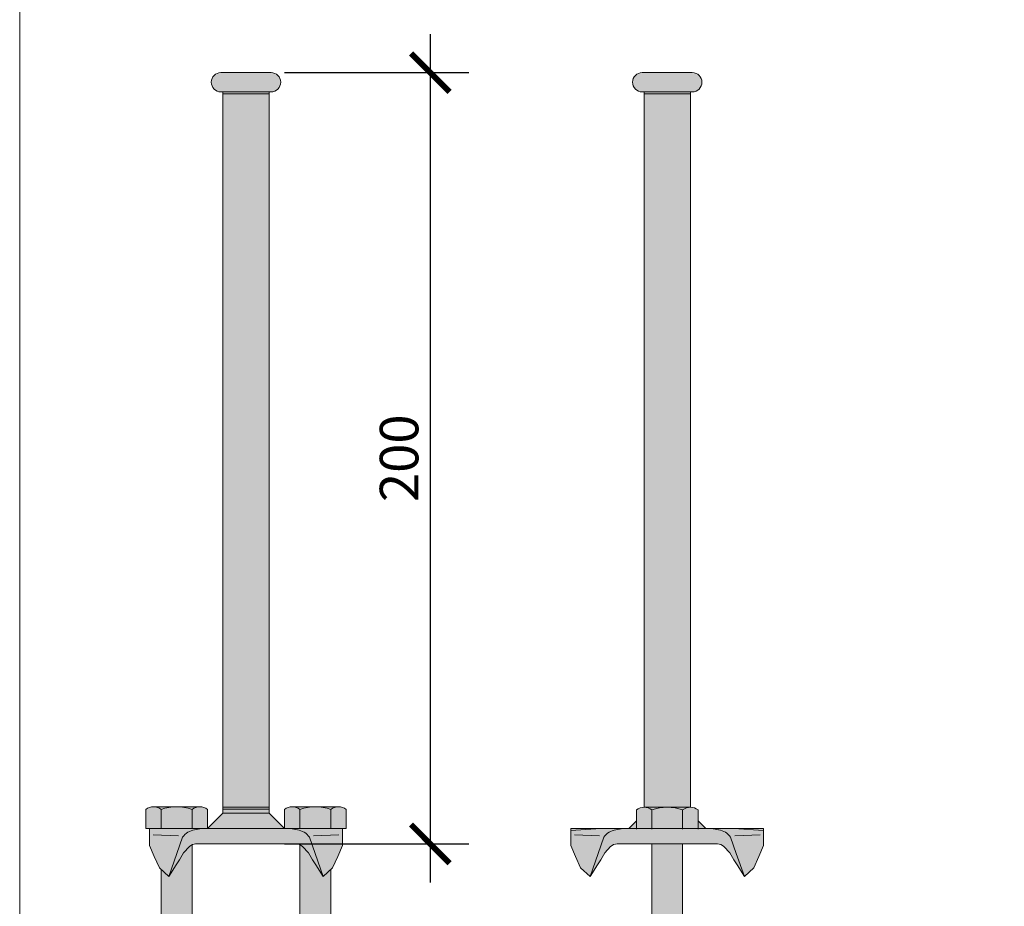
# Model space of a CAD drawing. Units: millimetres. Extents: x -25 to 70302, y -78669 to 12428.
# Drawn here: x 10961 to 11216, y -61768 to -61538 of the extents above; entities that cross this region are included whole.
import ezdxf

# ---------------------------------------------------------------- set-up
doc = ezdxf.new("R2010")
doc.units = ezdxf.units.MM
doc.header["$LTSCALE"] = 0.1
doc.layers.add('Conn retino', color=8, linetype='Continuous')
doc.layers.add('Connettori', color=7, linetype='Continuous', lineweight=5)
doc.layers.add('Testo', color=7, linetype='Continuous', lineweight=5)
doc.styles.add('dimension', font='arial.ttf')
doc.dimstyles.new('1_100', dxfattribs={"dimscale": 10, "dimtxt": 1, "dimasz": 1, "dimexe": 1, "dimexo": 1, "dimgap": 0.3, "dimtad": 1, "dimdec": 0, "dimzin": 0, "dimdsep": 46, "dimtxsty": 'dimension', "dimblk1": 'ARCHTICK', "dimblk2": 'ARCHTICK', "dimsah": 1, "dimcen": 1, "dimdle": 1, "dimclrt": 7, "dimadec": 0, "dimazin": 0, "dimtfac": 1, "dimtdec": 0, "dimtmove": 0, "dimatfit": 3, "dimfxl": 1, "dimtvp": 1, "dimtolj": 1, "dimtzin": 0, "dimarcsym": 0})

# ---------------------------------------------------------------- blocks, each defined once
blk = doc.blocks.new('CTL BASE 12-200 fronte')
at = {"layer": 'Conn retino'}
h = blk.add_hatch(color=256, dxfattribs=at)
h.paths.add_polyline_path([(6.03, 194.5), (-5.97, 194.5), (-5.97, 9.5), (6.03, 9.5)])
h.paths.add_polyline_path([(6.03, 195), (-5.97, 195), (-5.97, 194.5), (6.03, 194.5)])
h.paths.add_polyline_path([(6.53, 200), (-6.47, 200, 1), (-6.47, 195), (6.53, 195, 1)])
h = blk.add_hatch(color=256, dxfattribs=at)
h.paths.add_polyline_path([(-13.97, -0.21, 0.088609), (-14.64, -0.68), (-16.18, -2.32), (-17.21, -4.15), (-18.07, -5.46), (-19.97, -8.44), (-21.97, -6.6), (-21.97, -21.59), (-13.97, -21.59)])
h.paths.add_polyline_path([(-17.88, -2.49), (-16.41, 1.75, -0.223636), (-13.31, 3.61, -0.053802), (-11.43, 4), (-24.97, 4), (-24.97, 0), (-24.97, -0.41), (-23.75, -3.25), (-22.44, -6.17), (-19.97, -8.44)])
h.paths.add_polyline_path([(16.47, 1.75, 0.223636), (13.37, 3.61, 0.053802), (11.49, 4), (-11.43, 4, 0.053802), (-13.31, 3.61, 0.223636), (-16.41, 1.75), (-17.88, -2.49), (-19.97, -8.44), (-18.07, -5.46), (-17.21, -4.15), (-16.18, -2.32), (-14.64, -0.68, -0.201165), (-12.97, 0), (13.03, 0, -0.201165), (14.71, -0.68), (16.24, -2.32), (17.28, -4.15), (18.14, -5.46), (20.03, -8.44), (17.95, -2.49)])
h.paths.add_polyline_path([(22.03, -6.6), (20.03, -8.44), (18.14, -5.46), (17.28, -4.15), (16.24, -2.32), (14.71, -0.68, 0.088609), (14.03, -0.21), (14.03, -21.59), (22.03, -21.59)])
h.paths.add_polyline_path([(25.03, -0.41), (25.03, 0), (25.03, 4), (11.49, 4, -0.053802), (13.37, 3.61, -0.223636), (16.47, 1.75), (17.95, -2.49), (20.03, -8.44), (22.5, -6.17), (23.81, -3.25)])
h.paths.add_polyline_path([(26.03, 8.95, 0.348296), (22.03, 8.95), (22.03, 4), (26.03, 4)])
h.paths.add_polyline_path([(24.03, 9.65), (18.27, 9.65, -0.081724), (22.03, 8.95, -0.169164)])
h.paths.add_polyline_path([(22.03, 8.95, 0.081724), (18.27, 9.65), (17.8, 9.65, 0.081724), (14.03, 8.95), (14.03, 4), (22.03, 4)])
h.paths.add_polyline_path([(17.8, 9.65), (12.03, 9.65, -0.169164), (14.03, 8.95, -0.081724)])
h.paths.add_polyline_path([(14.03, 8.95, 0.348296), (10.03, 8.95), (10.03, 4), (14.03, 4)])
h.paths.add_polyline_path([(6.03, 8), (-5.97, 8), (-9.97, 4), (10.03, 4)])
h.paths.add_polyline_path([(6.03, 9), (-5.97, 9), (-5.97, 8), (6.03, 8)])
h.paths.add_polyline_path([(6.03, 9.5), (-5.97, 9.5), (-5.97, 9), (6.03, 9)])
h.paths.add_polyline_path([(-9.97, 8.95, 0.348296), (-13.97, 8.95), (-13.97, 4), (-9.97, 4)])
h.paths.add_polyline_path([(-13.97, 8.95, 0.081724), (-17.73, 9.65), (-18.2, 9.65, 0.081724), (-21.97, 8.95), (-21.97, 4), (-13.97, 4)])
h.paths.add_polyline_path([(-21.97, 8.95, 0.348296), (-25.97, 8.95), (-25.97, 4), (-21.97, 4)])
h.paths.add_polyline_path([(-18.2, 9.65), (-23.97, 9.65, -0.169164), (-21.97, 8.95, -0.081724)])
h.paths.add_polyline_path([(-11.97, 9.65), (-17.73, 9.65, -0.081724), (-13.97, 8.95, -0.169164)])
at = {"layer": 'Connettori'}
for p, q in [((-6.47, 200), (6.53, 200)), ((-6.47, 195), (6.53, 195)), ((-5.97, 8), (-5.97, 195)), ((-5.97, 194.5), (6.03, 194.5)), ((6.03, 8), (6.03, 195)), ((-25.97, 8.95), (-25.97, 4)), ((-11.97, 9.65), (-23.97, 9.65)), ((-21.97, 8.95), (-21.97, 4)), ((-13.97, 8.95), (-13.97, 4)), ((-9.97, 8.95), (-9.97, 4)), ((-9.97, 4), (-5.97, 8)), ((-5.97, 9.5), (6.03, 9.5)), ((-5.97, 9), (6.03, 9)), ((-5.97, 8), (6.03, 8)), ((10.03, 4), (6.03, 8)), ((10.03, 8.95), (10.03, 4)), ((12.03, 9.65), (24.03, 9.65)), ((14.03, 8.95), (14.03, 4)), ((22.03, 8.95), (22.03, 4)), ((26.03, 8.95), (26.03, 4)), ((-25.97, 4), (26.03, 4)), ((-24.97, 0), (-24.97, 4)), ((-24.97, 0), (-24.97, 4)), ((25.03, 0), (25.03, 4)), ((-24.97, 0), (-24.97, 0)), ((-24.97, 0), (-24.97, -0.41)), ((-17.52, 2.1), (-24.04, 2.38)), ((-16.41, 1.75), (-17.88, -2.49)), ((-13.03, 0), (13.03, 0)), ((-13.03, 0), (13.03, 0)), ((16.47, 1.75), (17.95, -2.49)), ((17.58, 2.1), (24.11, 2.38)), ((25.03, 0), (25.03, -0.41)), ((-24.97, -0.41), (-23.75, -3.25)), ((-17.88, -2.49), (-19.97, -8.44)), ((-17.21, -4.15), (-16.18, -2.32)), ((-16.18, -2.32), (-14.64, -0.68)), ((-16.18, -2.32), (-16.18, -2.32)), ((-13.97, -21.59), (-13.97, -0.21)), ((14.03, -21.59), (14.03, -0.21)), ((16.24, -2.32), (14.71, -0.68)), ((16.24, -2.32), (16.24, -2.32)), ((17.28, -4.15), (16.24, -2.32)), ((17.95, -2.49), (20.03, -8.44)), ((25.03, -0.41), (23.81, -3.25)), ((-23.75, -3.25), (-22.44, -6.17)), ((-18.07, -5.46), (-17.21, -4.15)), ((18.14, -5.46), (17.28, -4.15)), ((23.81, -3.25), (22.5, -6.17)), ((-22.44, -6.17), (-19.97, -8.44)), ((-21.97, -21.59), (-21.97, -6.6)), ((-19.97, -8.44), (-18.07, -5.46)), ((20.03, -8.44), (18.14, -5.46)), ((22.5, -6.17), (20.03, -8.44)), ((22.03, -21.59), (22.03, -6.6))]:
    blk.add_line(p, q, dxfattribs=at)
for centre, radius, start, end in [((-6.47, 197.5), 2.5, 90, 270), ((6.53, 197.5), 2.5, 270, 90), ((-23.97, 6.43), 3.22, 51.594, 128.406), ((-17.97, -2.15), 11.8, 70.1781, 109.8219), ((-11.97, 6.43), 3.22, 51.594, 128.406), ((12.03, 6.43), 3.22, 51.594, 128.406), ((18.03, -2.15), 11.8, 70.1781, 109.8219), ((24.03, 6.43), 3.22, 51.594, 128.406), ((-12.88, -0.61), 4.24, 95.7814, 146.2053), ((-10.57, -4.91), 8.95, 95.5151, 107.8336), ((10.63, -4.91), 8.95, 72.1664, 84.4849), ((12.95, -0.61), 4.24, 33.7947, 84.2186), ((-13, -2.34), 2.34, 89.2086, 134.705), ((13.06, -2.34), 2.34, 45.295, 90.7914)]:
    blk.add_arc(centre, radius, start, end, dxfattribs=at)
blk = doc.blocks.new('CTL BASE 12-200 lato')
at = {"layer": 'Conn retino'}
h = blk.add_hatch(color=256, dxfattribs=at)
h.paths.add_polyline_path([(-6, 9.5), (-0.23, 9.5, -0.009893), (0.23, 9.5), (6, 9.5), (6, 194.5), (-6, 194.5)])
h.paths.add_polyline_path([(6, 194.5), (6, 195), (-6, 195), (-6, 194.5)])
h.paths.add_polyline_path([(6.5, 195, 1), (6.5, 200), (-6.5, 200, 1), (-6.5, 195)])
h = blk.add_hatch(color=256, dxfattribs=at)
h.paths.add_polyline_path([(-4, -21.73), (4, -21.73), (4, 0), (-4, 0)])
h.paths.add_polyline_path([(13, 0, -0.201165), (14.68, -0.68), (16.21, -2.32), (17.24, -4.15), (18.11, -5.46), (20, -8.44), (17.92, -2.49), (16.44, 1.75, 0.223636), (13.34, 3.61, 0.053802), (11.46, 4), (-11.46, 4, 0.053802), (-13.34, 3.61, 0.223636), (-16.44, 1.75), (-17.92, -2.49), (-20, -8.44), (-18.11, -5.46), (-17.24, -4.15), (-16.21, -2.32), (-14.68, -0.68, -0.201165), (-13, 0)])
h.paths.add_polyline_path([(-16.44, 1.75, -0.223636), (-13.34, 3.61, -0.053802), (-11.46, 4), (-17.24, 4), (-25, 3.5), (-25, 0), (-25, -0.41), (-23.78, -3.25), (-22.47, -6.17), (-20, -8.44), (-17.92, -2.49)])
h.paths.add_polyline_path([(-25, 4), (-25, 3.5), (-17.24, 4)], flags=17)
h.paths.add_polyline_path([(17.24, 4), (25, 3.5), (25, 4)], flags=17)
h.paths.add_polyline_path([(25, -0.41), (25, 0), (25, 3.5), (17.24, 4), (11.46, 4, -0.053802), (13.34, 3.61, -0.223636), (16.44, 1.75), (17.92, -2.49), (20, -8.44), (22.47, -6.17), (23.78, -3.25)])
h.paths.add_polyline_path([(8, 4), (10, 4), (8, 6)])
h.paths.add_polyline_path([(4, 4), (8, 4), (8, 8.8, 0.348296), (4, 8.8)])
h.paths.add_polyline_path([(4, 4), (4, 8.8, 0.081724), (0.23, 9.5), (-0.23, 9.5, 0.081724), (-4, 8.8), (-4, 4)])
h.paths.add_polyline_path([(-4, 8.8, 0.348296), (-8, 8.8), (-8, 4), (-4, 4)])
h.paths.add_polyline_path([(-8, 4), (-8, 6), (-10, 4)])
h.paths.add_polyline_path([(-6, 9.5, -0.169164), (-4, 8.8, -0.081724), (-0.23, 9.5)])
h.paths.add_polyline_path([(4, 8.8, -0.169164), (6, 9.5), (0.23, 9.5, -0.081724)])
at = {"layer": 'Connettori'}
for p, q in [((-6.5, 200), (6.5, 200)), ((-6.5, 195), (6.5, 195)), ((-6, 9.5), (-6, 195)), ((-6, 194.5), (6, 194.5)), ((6, 9.5), (6, 195)), ((-8, 8.8), (-8, 3.85)), ((-6, 9.5), (6, 9.5)), ((-6, 9.5), (6, 9.5)), ((-4, 8.8), (-4, 3.85)), ((4, 8.8), (4, 3.85)), ((8, 8.8), (8, 3.85)), ((-10, 4), (-8, 6)), ((10, 4), (8, 6)), ((-17.24, 4), (-25, 3.5)), ((-17.24, 4), (-25, 4)), ((-25, 4), (-25, 3.5)), ((-25, 0), (-25, 3.5)), ((-25, 0), (-25, 3.5)), ((-25, 0), (-25, 3.5)), ((-17.24, 4), (-11.46, 4)), ((-11.46, 4), (25, 4)), ((17.24, 4), (11.46, 4)), ((17.24, 4), (25, 3.5)), ((17.24, 4), (25, 4)), ((25, 4), (25, 3.5)), ((25, 0), (25, 3.5)), ((25, 0), (25, 3.5)), ((25, 0), (25, 3.5)), ((-25, 0), (-25, 0)), ((-25, 0), (-25, -0.41)), ((-17.55, 2.1), (-24.07, 2.38)), ((-16.44, 1.75), (-17.92, -2.49)), ((-13, 0), (13, 0)), ((-4, -21.73), (-4, 0)), ((4, -21.73), (4, 0)), ((16.44, 1.75), (17.92, -2.49)), ((17.55, 2.1), (24.07, 2.38)), ((25, 0), (25, 0)), ((25, 0), (25, -0.41)), ((-25, -0.41), (-23.78, -3.25)), ((-17.92, -2.49), (-20, -8.44)), ((-17.24, -4.15), (-16.21, -2.32)), ((-16.21, -2.32), (-14.68, -0.68)), ((-16.21, -2.32), (-16.21, -2.32)), ((-4, -21.73), (-4, -0.15)), ((16.21, -2.32), (14.68, -0.68)), ((16.21, -2.32), (16.21, -2.32)), ((17.24, -4.15), (16.21, -2.32)), ((17.92, -2.49), (20, -8.44)), ((25, -0.41), (23.78, -3.25)), ((-23.78, -3.25), (-22.47, -6.17)), ((-18.11, -5.46), (-17.24, -4.15)), ((18.11, -5.46), (17.24, -4.15)), ((23.78, -3.25), (22.47, -6.17)), ((-22.47, -6.17), (-20, -8.44)), ((-20, -8.44), (-18.11, -5.46)), ((20, -8.44), (18.11, -5.46)), ((22.47, -6.17), (20, -8.44))]:
    blk.add_line(p, q, dxfattribs=at)
for centre, radius, start, end in [((-6.5, 197.5), 2.5, 90, 270), ((6.5, 197.5), 2.5, 270, 90), ((-6, 6.28), 3.22, 51.594, 128.406), ((0, -2.29), 11.8, 70.1781, 109.8219), ((6, 6.28), 3.22, 51.594, 128.406), ((-12.91, -0.61), 4.24, 95.7814, 146.2053), ((-10.6, -4.91), 8.95, 95.5151, 107.8336), ((10.6, -4.91), 8.95, 72.1664, 84.4849), ((12.91, -0.61), 4.24, 33.7947, 84.2186), ((-13.03, -2.34), 2.34, 89.2086, 134.705), ((13.03, -2.34), 2.34, 45.295, 90.7914)]:
    blk.add_arc(centre, radius, start, end, dxfattribs=at)
blk = doc.blocks.new('_ARCHTICK')
at = {"color": 0, "linetype": 'ByBlock', "const_width": 0.15}
blk.add_lwpolyline([(-0.5, -0.5), (0.5, 0.5)], dxfattribs=at)
blk = doc.blocks.new('*D351')
at = {"layer": 'Defpoints', "color": 0, "transparency": 16777216}
for p in [(11019.61, -61551.82), (11019.57, -61751.82), (11067.41, -61751.82)]:
    blk.add_point(p, dxfattribs=at)
at = {"layer": 'Testo', "color": 0, "lineweight": -2, "transparency": 16777216}
for p, q in [((11067.41, -61541.82), (11067.41, -61761.82)), ((11029.61, -61551.82), (11077.41, -61551.82)), ((11029.57, -61751.82), (11077.41, -61751.82))]:
    blk.add_line(p, q, dxfattribs=at)
at = {"layer": 'Testo', "color": 0, "lineweight": -2, "transparency": 16777216, "xscale": 10, "yscale": 10, "zscale": 10}
for p, rotation in [((11067.41, -61551.82), 90), ((11067.41, -61751.82), 270)]:
    blk.add_blockref('_ARCHTICK', p, dxfattribs=dict(at, rotation=rotation))
at = {"layer": 'Testo', "color": 7, "transparency": 16777216, "insert": (11059.31, -61651.82), "char_height": 10, "attachment_point": 5, "rotation": 90, "style": 'dimension'}
blk.add_mtext('\\A1;200', dxfattribs=at)

msp = doc.modelspace()

# ---------------------------------------------------------------- linework, layer by layer
at = {"layer": 'Testo'}
msp.add_line((10960.9, -61815.82), (10960.9, -61416.28), dxfattribs=at)
msp.add_lwpolyline([(10960.9, -62015.04), (11221.52, -62015.04), (11221.52, -61416.28), (10960.9, -61416.28)], close=True, dxfattribs=at)

# ---------------------------------------------------------------- block references
for name, p in [('CTL BASE 12-200 fronte', (11019.57, -61751.82)), ('CTL BASE 12-200 lato', (11128.87, -61751.82))]:
    msp.add_blockref(name, p, dxfattribs=at)

# ---------------------------------------------------------------- dimensions: what is measured, and where the dimension line sits
dim = msp.add_linear_dim(base=(11067.41, -61751.82), p1=(11019.61, -61551.82), p2=(11019.57, -61751.82), angle=90, dimstyle='1_100', dxfattribs=at)
dim.commit()
dim.dimension.update_dxf_attribs({"geometry": '*D351', "text_midpoint": (11059.31, -61651.82)})

doc.saveas('drawing.dxf')
